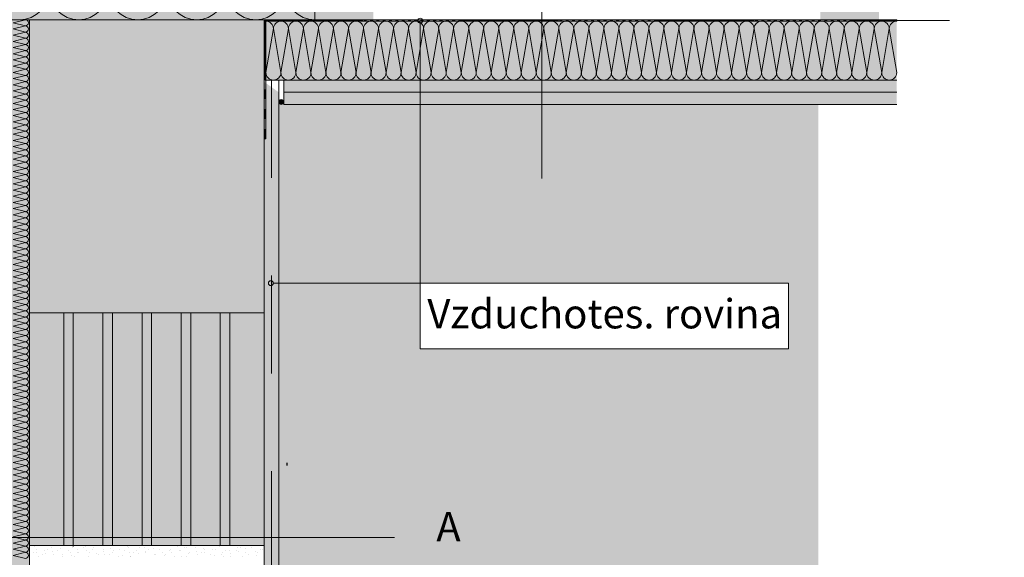
# Model space of a CAD drawing. Extents: x 19.33 to 22.86, y 20.61 to 22.41.
# Drawn here: x 20.34 to 21.35, y 21.14 to 21.69 of the extents above; entities that cross this region are included whole.
import ezdxf

# ---------------------------------------------------------------- set-up
doc = ezdxf.new("R2010")
doc.units = 0
doc.header["$MEASUREMENT"] = 0
doc.set_wipeout_variables(frame=1)
doc.linetypes.add('DASHED 1_1', pattern=[0.04, 0.02, -0.02])
for name, color, linetype, lineweight in [('0_Stift_Nr__1', 1, 'Continuous', 0), ('0_Stift_Nr__7', 7, 'Continuous', 0), ('AIRTIGHTNESS_Stift_Nr__20', 1, 'Continuous', 0), ('FARBEN_Stift_Nr__21', 21, 'Continuous', 0), ('FARBEN_Stift_Nr__32', 32, 'Continuous', 0), ('FARBEN_Stift_Nr__40', 40, 'Continuous', 0), ('FARBEN_Stift_Nr__7', 7, 'Continuous', 0), ('LINIEN_Stift_Nr__1', 1, 'Continuous', 0), ('LINIEN_Stift_Nr__7', 7, 'Continuous', 0), ('STRUKTUR_Stift_Nr__7', 7, 'Continuous', 0), ('STRUKTUR_Stift_Nr__8', 250, 'Continuous', 0)]:
    doc.layers.add(name, color=color, linetype=linetype, lineweight=lineweight)
for name, color, linetype, lineweight, true_color in [('FARBEN_Stift_Nr__241', 7, 'Continuous', 0, 0xfcebd8), ('FARBEN_Stift_Nr__243', 7, 'Continuous', 0, 0xc3c146), ('FARBEN_Stift_Nr__254', 7, 'Continuous', 0, 0xdadada), ('FARBEN_Stift_Nr__9', 7, 'Continuous', 0, 0xaaaaaa), ('STRUKTUR_Stift_Nr__9', 7, 'Continuous', 0, 0xaaaaaa)]:
    doc.layers.add(name, color=color, linetype=linetype, lineweight=lineweight, true_color=true_color)
doc.layers.add('LINIEN', color=7, linetype='Continuous')
doc.styles.add('ERSTELLTER_STIL_1', font='arial.ttf')

# ---------------------------------------------------------------- blocks, each defined once
blk = doc.blocks.new('weiche Dämmung_2')
at = {"layer": '0_Stift_Nr__7', "linetype": 'Continuous'}
for p, q in [((0, 0.0077), (0.0077, 0.0526)), ((0.0154, 0.0077), (0.0077, 0.0526)), ((0.0154, 0.0077), (0.023, 0.0526)), ((0.0307, 0.0077), (0.023, 0.0526)), ((0.0307, 0.0077), (0.0384, 0.0526)), ((0.0461, 0.0077), (0.0384, 0.0526)), ((0.0461, 0.0077), (0.0538, 0.0526)), ((0.0614, 0.0077), (0.0538, 0.0526)), ((0.0614, 0.0077), (0.0691, 0.0526)), ((0.0768, 0.0077), (0.0691, 0.0526)), ((0.0768, 0.0077), (0.0845, 0.0526)), ((0.0922, 0.0077), (0.0845, 0.0526)), ((0.0922, 0.0077), (0.0998, 0.0526)), ((0.1075, 0.0077), (0.0998, 0.0526)), ((0.1075, 0.0077), (0.1152, 0.0526)), ((0.1229, 0.0077), (0.1152, 0.0526)), ((0.1229, 0.0077), (0.1306, 0.0526)), ((0.1383, 0.0077), (0.1306, 0.0526)), ((0.1383, 0.0077), (0.1459, 0.0526)), ((0.1536, 0.0077), (0.1459, 0.0526)), ((0.1536, 0.0077), (0.1613, 0.0526)), ((0.169, 0.0077), (0.1613, 0.0526)), ((0.169, 0.0077), (0.1767, 0.0526)), ((0.1843, 0.0077), (0.1767, 0.0526)), ((0.1843, 0.0077), (0.192, 0.0526)), ((0.1997, 0.0077), (0.192, 0.0526)), ((0.1997, 0.0077), (0.2074, 0.0526)), ((0.2151, 0.0077), (0.2074, 0.0526)), ((0.2151, 0.0077), (0.2227, 0.0526)), ((0.2304, 0.0077), (0.2227, 0.0526)), ((0.2304, 0.0077), (0.2381, 0.0526)), ((0.2458, 0.0077), (0.2381, 0.0526)), ((0.2458, 0.0077), (0.2535, 0.0526)), ((0.2611, 0.0077), (0.2535, 0.0526)), ((0.2611, 0.0077), (0.2688, 0.0526)), ((0.2765, 0.0077), (0.2688, 0.0526)), ((0.2765, 0.0077), (0.2842, 0.0526)), ((0.2919, 0.0077), (0.2842, 0.0526)), ((0.2919, 0.0077), (0.2995, 0.0526)), ((0.3072, 0.0077), (0.2995, 0.0526)), ((0.3072, 0.0077), (0.3149, 0.0526)), ((0.3226, 0.0077), (0.3149, 0.0526)), ((0.3226, 0.0077), (0.3303, 0.0526)), ((0.338, 0.0077), (0.3303, 0.0526)), ((0.338, 0.0077), (0.3456, 0.0526)), ((0.3533, 0.0077), (0.3456, 0.0526)), ((0.3533, 0.0077), (0.361, 0.0526)), ((0.3687, 0.0077), (0.361, 0.0526)), ((0.3687, 0.0077), (0.3764, 0.0526)), ((0.384, 0.0077), (0.3764, 0.0526)), ((0.384, 0.0077), (0.3917, 0.0526)), ((0.3994, 0.0077), (0.3917, 0.0526)), ((0.3994, 0.0077), (0.4071, 0.0526)), ((0.4148, 0.0077), (0.4071, 0.0526)), ((0.4148, 0.0077), (0.4224, 0.0526)), ((0.4301, 0.0077), (0.4224, 0.0526)), ((0.4301, 0.0077), (0.4378, 0.0526)), ((0.4455, 0.0077), (0.4378, 0.0526)), ((0.4455, 0.0077), (0.4532, 0.0526)), ((0.4608, 0.0077), (0.4532, 0.0526)), ((0.4608, 0.0077), (0.4685, 0.0526)), ((0.4762, 0.0077), (0.4685, 0.0526)), ((0.4762, 0.0077), (0.4839, 0.0526)), ((0.4916, 0.0077), (0.4839, 0.0526)), ((0.4916, 0.0077), (0.4992, 0.0526)), ((0.5069, 0.0077), (0.4992, 0.0526)), ((0.5069, 0.0077), (0.5146, 0.0526)), ((0.5223, 0.0077), (0.5146, 0.0526)), ((0.5223, 0.0077), (0.53, 0.0526)), ((0.5377, 0.0077), (0.53, 0.0526)), ((0.5377, 0.0077), (0.5453, 0.0526)), ((0.553, 0.0077), (0.5453, 0.0526)), ((0.553, 0.0077), (0.5607, 0.0526)), ((0.5684, 0.0077), (0.5607, 0.0526)), ((0.5684, 0.0077), (0.5761, 0.0526)), ((0.5837, 0.0077), (0.5761, 0.0526)), ((0.5837, 0.0077), (0.5914, 0.0526)), ((0.5991, 0.0077), (0.5914, 0.0526)), ((0.5991, 0.0077), (0.6068, 0.0526)), ((0.6145, 0.0077), (0.6068, 0.0526)), ((0.6145, 0.0077), (0.6221, 0.0526)), ((0.6298, 0.0077), (0.6221, 0.0526)), ((0.6298, 0.0077), (0.6375, 0.0526)), ((0.6452, 0.0077), (0.6375, 0.0526))]:
    blk.add_line(p, q, dxfattribs=at)
for centre, start, end in [((0, 0.0526), 0, 90), ((0.0154, 0.0526), 90, 180), ((0.0154, 0.0526), 0, 90), ((0.0307, 0.0526), 90, 180), ((0.0307, 0.0526), 0, 90), ((0.0461, 0.0526), 90, 180), ((0.0461, 0.0526), 0, 90), ((0.0614, 0.0526), 90, 180), ((0.0614, 0.0526), 0, 90), ((0.0768, 0.0526), 90, 180), ((0.0768, 0.0526), 0, 90), ((0.0922, 0.0526), 90, 180), ((0.0922, 0.0526), 0, 90), ((0.1075, 0.0526), 90, 180), ((0.1075, 0.0526), 0, 90), ((0.1229, 0.0526), 90, 180), ((0.1229, 0.0526), 0, 90), ((0.1383, 0.0526), 90, 180), ((0.1383, 0.0526), 0, 90), ((0.1536, 0.0526), 90, 180), ((0.1536, 0.0526), 0, 90), ((0.169, 0.0526), 90, 180), ((0.169, 0.0526), 0, 90), ((0.1843, 0.0526), 90, 180), ((0.1843, 0.0526), 0, 90), ((0.1997, 0.0526), 90, 180), ((0.1997, 0.0526), 0, 90), ((0.2151, 0.0526), 90, 180), ((0.2151, 0.0526), 0, 90), ((0.2304, 0.0526), 90, 180), ((0.2304, 0.0526), 0, 90), ((0.2458, 0.0526), 90, 180), ((0.2458, 0.0526), 0, 90), ((0.2611, 0.0526), 90, 180), ((0.2611, 0.0526), 0, 90), ((0.2765, 0.0526), 90, 180), ((0.2765, 0.0526), 0, 90), ((0.2919, 0.0526), 90, 180), ((0.2919, 0.0526), 0, 90), ((0.3072, 0.0526), 90, 180), ((0.3072, 0.0526), 0, 90), ((0.3226, 0.0526), 90, 180), ((0.3226, 0.0526), 0, 90), ((0.338, 0.0526), 90, 180), ((0.338, 0.0526), 0, 90), ((0.3533, 0.0526), 90, 180), ((0.3533, 0.0526), 0, 90), ((0.3687, 0.0526), 90, 180), ((0.3687, 0.0526), 0, 90), ((0.384, 0.0526), 90, 180), ((0.384, 0.0526), 0, 90), ((0.3994, 0.0526), 90, 180), ((0.3994, 0.0526), 0, 90), ((0.4148, 0.0526), 90, 180), ((0.4148, 0.0526), 0, 90), ((0.4301, 0.0526), 90, 180), ((0.4301, 0.0526), 0, 90), ((0.4455, 0.0526), 90, 180), ((0.4455, 0.0526), 0, 90), ((0.4608, 0.0526), 90, 180), ((0.4608, 0.0526), 0, 90), ((0.4762, 0.0526), 90, 180), ((0.4762, 0.0526), 0, 90), ((0.4916, 0.0526), 90, 180), ((0.4916, 0.0526), 0, 90), ((0.5069, 0.0526), 90, 180), ((0.5069, 0.0526), 0, 90), ((0.5223, 0.0526), 90, 180), ((0.5223, 0.0526), 0, 90), ((0.5377, 0.0526), 90, 180), ((0.5377, 0.0526), 0, 90), ((0.553, 0.0526), 90, 180), ((0.553, 0.0526), 0, 90), ((0.5684, 0.0526), 90, 180), ((0.5684, 0.0526), 0, 90), ((0.5837, 0.0526), 90, 180), ((0.5837, 0.0526), 0, 90), ((0.5991, 0.0526), 90, 180), ((0.5991, 0.0526), 0, 90), ((0.6145, 0.0526), 90, 180), ((0.6145, 0.0526), 0, 90), ((0.6298, 0.0526), 90, 180), ((0.6298, 0.0526), 0, 90), ((0.6452, 0.0526), 90, 180), ((0.0077, 0.0077), 180, 270), ((0.0077, 0.0077), 270, 0), ((0.023, 0.0077), 180, 270), ((0.023, 0.0077), 270, 0), ((0.0384, 0.0077), 180, 270), ((0.0384, 0.0077), 270, 0), ((0.0538, 0.0077), 180, 270), ((0.0538, 0.0077), 270, 0), ((0.0691, 0.0077), 180, 270), ((0.0691, 0.0077), 270, 0), ((0.0845, 0.0077), 180, 270), ((0.0845, 0.0077), 270, 0), ((0.0998, 0.0077), 180, 270), ((0.0998, 0.0077), 270, 0), ((0.1152, 0.0077), 180, 270), ((0.1152, 0.0077), 270, 0), ((0.1306, 0.0077), 180, 270), ((0.1306, 0.0077), 270, 0), ((0.1459, 0.0077), 180, 270), ((0.1459, 0.0077), 270, 0), ((0.1613, 0.0077), 180, 270), ((0.1613, 0.0077), 270, 0), ((0.1767, 0.0077), 180, 270), ((0.1767, 0.0077), 270, 0), ((0.192, 0.0077), 180, 270), ((0.192, 0.0077), 270, 0), ((0.2074, 0.0077), 180, 270), ((0.2074, 0.0077), 270, 0), ((0.2227, 0.0077), 180, 270), ((0.2227, 0.0077), 270, 0), ((0.2381, 0.0077), 180, 270), ((0.2381, 0.0077), 270, 0), ((0.2535, 0.0077), 180, 270), ((0.2535, 0.0077), 270, 0), ((0.2688, 0.0077), 180, 270), ((0.2688, 0.0077), 270, 0), ((0.2842, 0.0077), 180, 270), ((0.2842, 0.0077), 270, 0), ((0.2995, 0.0077), 180, 270), ((0.2995, 0.0077), 270, 0), ((0.3149, 0.0077), 180, 270), ((0.3149, 0.0077), 270, 0), ((0.3303, 0.0077), 180, 270), ((0.3303, 0.0077), 270, 0), ((0.3456, 0.0077), 180, 270), ((0.3456, 0.0077), 270, 0), ((0.361, 0.0077), 180, 270), ((0.361, 0.0077), 270, 0), ((0.3764, 0.0077), 180, 270), ((0.3764, 0.0077), 270, 0), ((0.3917, 0.0077), 180, 270), ((0.3917, 0.0077), 270, 0), ((0.4071, 0.0077), 180, 270), ((0.4071, 0.0077), 270, 0), ((0.4224, 0.0077), 180, 270), ((0.4224, 0.0077), 270, 0), ((0.4378, 0.0077), 180, 270), ((0.4378, 0.0077), 270, 0), ((0.4532, 0.0077), 180, 270), ((0.4532, 0.0077), 270, 0), ((0.4685, 0.0077), 180, 270), ((0.4685, 0.0077), 270, 0), ((0.4839, 0.0077), 180, 270), ((0.4839, 0.0077), 270, 0), ((0.4992, 0.0077), 180, 270), ((0.4992, 0.0077), 270, 0), ((0.5146, 0.0077), 180, 270), ((0.5146, 0.0077), 270, 0), ((0.53, 0.0077), 180, 270), ((0.53, 0.0077), 270, 0), ((0.5453, 0.0077), 180, 270), ((0.5453, 0.0077), 270, 0), ((0.5607, 0.0077), 180, 270), ((0.5607, 0.0077), 270, 0), ((0.5761, 0.0077), 180, 270), ((0.5761, 0.0077), 270, 0), ((0.5914, 0.0077), 180, 270), ((0.5914, 0.0077), 270, 0), ((0.6068, 0.0077), 180, 270), ((0.6068, 0.0077), 270, 0), ((0.6221, 0.0077), 180, 270), ((0.6221, 0.0077), 270, 0), ((0.6375, 0.0077), 180, 270), ((0.6375, 0.0077), 270, 0)]:
    blk.add_arc(centre, 0.00768, start, end, dxfattribs=at)
blk = doc.blocks.new('Abdichtung parametrisch')
at = {"linetype": 'Continuous', "lineweight": 0, "true_color": 0x000000}
for points in [[(0, 0), (0.0032, 0), (0.0032, 0.0015), (0, 0.0015)], [(0.0065, 0), (0.0097, 0), (0.0097, 0.0015), (0.0065, 0.0015)], [(0.0129, 0), (0.0161, 0), (0.0161, 0.0015), (0.0129, 0.0015)], [(0.0194, 0), (0.0226, 0), (0.0226, 0.0015), (0.0194, 0.0015)], [(0.0258, 0), (0.029, 0), (0.029, 0.0015), (0.0258, 0.0015)], [(0.0323, 0), (0.0355, 0), (0.0355, 0.0015), (0.0323, 0.0015)], [(0.0387, 0), (0.0419, 0), (0.0419, 0.0015), (0.0387, 0.0015)], [(0.0452, 0), (0.0484, 0), (0.0484, 0.0015), (0.0452, 0.0015)], [(0.0516, 0), (0.0548, 0), (0.0548, 0.0015), (0.0516, 0.0015)], [(0.0581, 0), (0.0613, 0), (0.0613, 0.0015), (0.0581, 0.0015)], [(0.0645, 0), (0.0677, 0), (0.0677, 0.0015), (0.0645, 0.0015)], [(0.071, 0), (0.0742, 0), (0.0742, 0.0015), (0.071, 0.0015)], [(0.0774, 0), (0.0806, 0), (0.0806, 0.0015), (0.0774, 0.0015)], [(0.0839, 0), (0.0871, 0), (0.0871, 0.0015), (0.0839, 0.0015)], [(0.0903, 0), (0.0936, 0), (0.0936, 0.0015), (0.0903, 0.0015)], [(0.0968, 0), (0.1, 0), (0.1, 0.0015), (0.0968, 0.0015)], [(0.1032, 0), (0.1065, 0), (0.1065, 0.0015), (0.1032, 0.0015)], [(0.1097, 0), (0.1129, 0), (0.1129, 0.0015), (0.1097, 0.0015)], [(0.1161, 0), (0.1194, 0), (0.1194, 0.0015), (0.1161, 0.0015)], [(0.1226, 0), (0.1258, 0), (0.1258, 0.0015), (0.1226, 0.0015)], [(0.129, 0), (0.1323, 0), (0.1323, 0.0015), (0.129, 0.0015)], [(0.1355, 0), (0.1387, 0), (0.1387, 0.0015), (0.1355, 0.0015)], [(0.1419, 0), (0.1452, 0), (0.1452, 0.0015), (0.1419, 0.0015)], [(0.1484, 0), (0.1516, 0), (0.1516, 0.0015), (0.1484, 0.0015)], [(0.1548, 0), (0.1581, 0), (0.1581, 0.0015), (0.1548, 0.0015)], [(0.1613, 0), (0.1645, 0), (0.1645, 0.0015), (0.1613, 0.0015)], [(0.1677, 0), (0.171, 0), (0.171, 0.0015), (0.1677, 0.0015)], [(0.1742, 0), (0.1774, 0), (0.1774, 0.0015), (0.1742, 0.0015)], [(0.1807, 0), (0.1839, 0), (0.1839, 0.0015), (0.1807, 0.0015)], [(0.1871, 0), (0.1903, 0), (0.1903, 0.0015), (0.1871, 0.0015)], [(0.1936, 0), (0.1968, 0), (0.1968, 0.0015), (0.1936, 0.0015)], [(0.2, 0), (0.2032, 0), (0.2032, 0.0015), (0.2, 0.0015)], [(0.2065, 0), (0.2097, 0), (0.2097, 0.0015), (0.2065, 0.0015)], [(0.2129, 0), (0.2161, 0), (0.2161, 0.0015), (0.2129, 0.0015)], [(0.2194, 0), (0.2226, 0), (0.2226, 0.0015), (0.2194, 0.0015)], [(0.2258, 0), (0.229, 0), (0.229, 0.0015), (0.2258, 0.0015)], [(0.2323, 0), (0.2355, 0), (0.2355, 0.0015), (0.2323, 0.0015)], [(0.2387, 0), (0.2419, 0), (0.2419, 0.0015), (0.2387, 0.0015)], [(0.2452, 0), (0.2484, 0), (0.2484, 0.0015), (0.2452, 0.0015)], [(0.2516, 0), (0.2548, 0), (0.2548, 0.0015), (0.2516, 0.0015)], [(0.2581, 0), (0.2613, 0), (0.2613, 0.0015), (0.2581, 0.0015)], [(0.2645, 0), (0.2678, 0), (0.2678, 0.0015), (0.2645, 0.0015)], [(0.271, 0), (0.2742, 0), (0.2742, 0.0015), (0.271, 0.0015)], [(0.2774, 0), (0.2807, 0), (0.2807, 0.0015), (0.2774, 0.0015)], [(0.2839, 0), (0.2871, 0), (0.2871, 0.0015), (0.2839, 0.0015)], [(0.2903, 0), (0.2936, 0), (0.2936, 0.0015), (0.2903, 0.0015)], [(0.2968, 0), (0.3, 0), (0.3, 0.0015), (0.2968, 0.0015)], [(0.3032, 0), (0.3065, 0), (0.3065, 0.0015), (0.3032, 0.0015)], [(0.3097, 0), (0.3129, 0), (0.3129, 0.0015), (0.3097, 0.0015)], [(0.3161, 0), (0.3194, 0), (0.3194, 0.0015), (0.3161, 0.0015)], [(0.3226, 0), (0.3258, 0), (0.3258, 0.0015), (0.3226, 0.0015)], [(0.329, 0), (0.3323, 0), (0.3323, 0.0015), (0.329, 0.0015)], [(0.3355, 0), (0.3387, 0), (0.3387, 0.0015), (0.3355, 0.0015)], [(0.3419, 0), (0.3452, 0), (0.3452, 0.0015), (0.3419, 0.0015)], [(0.3484, 0), (0.3516, 0), (0.3516, 0.0015), (0.3484, 0.0015)], [(0.3549, 0), (0.3581, 0), (0.3581, 0.0015), (0.3549, 0.0015)], [(0.3613, 0), (0.3645, 0), (0.3645, 0.0015), (0.3613, 0.0015)], [(0.3678, 0), (0.371, 0), (0.371, 0.0015), (0.3678, 0.0015)], [(0.3742, 0), (0.3774, 0), (0.3774, 0.0015), (0.3742, 0.0015)], [(0.3807, 0), (0.3839, 0), (0.3839, 0.0015), (0.3807, 0.0015)], [(0.3871, 0), (0.3903, 0), (0.3903, 0.0015), (0.3871, 0.0015)], [(0.3936, 0), (0.3968, 0), (0.3968, 0.0015), (0.3936, 0.0015)], [(0.4, 0), (0.4032, 0), (0.4032, 0.0015), (0.4, 0.0015)], [(0.4065, 0), (0.4097, 0), (0.4097, 0.0015), (0.4065, 0.0015)], [(0.4129, 0), (0.4161, 0), (0.4161, 0.0015), (0.4129, 0.0015)], [(0.4194, 0), (0.4226, 0), (0.4226, 0.0015), (0.4194, 0.0015)], [(0.4258, 0), (0.4291, 0), (0.4291, 0.0015), (0.4258, 0.0015)], [(0.4323, 0), (0.4355, 0), (0.4355, 0.0015), (0.4323, 0.0015)], [(0.4387, 0), (0.442, 0), (0.442, 0.0015), (0.4387, 0.0015)], [(0.4452, 0), (0.4484, 0), (0.4484, 0.0015), (0.4452, 0.0015)], [(0.4516, 0), (0.4549, 0), (0.4549, 0.0015), (0.4516, 0.0015)], [(0.4581, 0), (0.4613, 0), (0.4613, 0.0015), (0.4581, 0.0015)], [(0.4645, 0), (0.4678, 0), (0.4678, 0.0015), (0.4645, 0.0015)], [(0.471, 0), (0.4742, 0), (0.4742, 0.0015), (0.471, 0.0015)], [(0.4774, 0), (0.4807, 0), (0.4807, 0.0015), (0.4774, 0.0015)], [(0.4839, 0), (0.4871, 0), (0.4871, 0.0015), (0.4839, 0.0015)], [(0.4903, 0), (0.4936, 0), (0.4936, 0.0015), (0.4903, 0.0015)], [(0.4968, 0), (0.5, 0), (0.5, 0.0015), (0.4968, 0.0015)], [(0.5032, 0), (0.5065, 0), (0.5065, 0.0015), (0.5032, 0.0015)], [(0.5097, 0), (0.5129, 0), (0.5129, 0.0015), (0.5097, 0.0015)], [(0.5162, 0), (0.5194, 0), (0.5194, 0.0015), (0.5162, 0.0015)], [(0.5226, 0), (0.5258, 0), (0.5258, 0.0015), (0.5226, 0.0015)], [(0.5291, 0), (0.5323, 0), (0.5323, 0.0015), (0.5291, 0.0015)], [(0.5355, 0), (0.5387, 0), (0.5387, 0.0015), (0.5355, 0.0015)], [(0.542, 0), (0.5452, 0), (0.5452, 0.0015), (0.542, 0.0015)], [(0.5484, 0), (0.5516, 0), (0.5516, 0.0015), (0.5484, 0.0015)], [(0.5549, 0), (0.5581, 0), (0.5581, 0.0015), (0.5549, 0.0015)], [(0.5613, 0), (0.5645, 0), (0.5645, 0.0015), (0.5613, 0.0015)], [(0.5678, 0), (0.571, 0), (0.571, 0.0015), (0.5678, 0.0015)], [(0.5742, 0), (0.5774, 0), (0.5774, 0.0015), (0.5742, 0.0015)], [(0.5807, 0), (0.5839, 0), (0.5839, 0.0015), (0.5807, 0.0015)], [(0.5871, 0), (0.5903, 0), (0.5903, 0.0015), (0.5871, 0.0015)], [(0.5936, 0), (0.5968, 0), (0.5968, 0.0015), (0.5936, 0.0015)], [(0.6, 0), (0.6033, 0), (0.6033, 0.0015), (0.6, 0.0015)], [(0.6065, 0), (0.6097, 0), (0.6097, 0.0015), (0.6065, 0.0015)], [(0.6129, 0), (0.6162, 0), (0.6162, 0.0015), (0.6129, 0.0015)], [(0.6194, 0), (0.6226, 0), (0.6226, 0.0015), (0.6194, 0.0015)], [(0.6258, 0), (0.6291, 0), (0.6291, 0.0015), (0.6258, 0.0015)], [(0.6323, 0), (0.6355, 0), (0.6355, 0.0015), (0.6323, 0.0015)], [(0.6387, 0), (0.642, 0), (0.642, 0.0015), (0.6387, 0.0015)]]:
    blk.add_hatch(color=18, dxfattribs=at).paths.add_polyline_path(points, flags=0)
at = {"layer": '0_Stift_Nr__7', "linetype": 'Continuous'}
for p, q in [((0.6452, 0.0015), (0, 0.0015)), ((0, 0.0015), (0, 0)), ((0, 0), (0.6452, 0)), ((0.6452, 0), (0.6452, 0.0015))]:
    blk.add_line(p, q, dxfattribs=at)
blk = doc.blocks.new('Abdichtung parametrisch_2')
at = {"linetype": 'Continuous', "lineweight": 0, "true_color": 0x000000}
for points in [[(0, 0), (0.0101, 0), (0.0101, 0.0018), (0, 0.0018)], [(0.0203, 0), (0.0304, 0), (0.0304, 0.0018), (0.0203, 0.0018)], [(0.0406, 0), (0.0507, 0), (0.0507, 0.0018), (0.0406, 0.0018)], [(0.0609, 0), (0.071, 0), (0.071, 0.0018), (0.0609, 0.0018)], [(0.0812, 0), (0.0913, 0), (0.0913, 0.0018), (0.0812, 0.0018)], [(0.1015, 0), (0.1116, 0), (0.1116, 0.0018), (0.1015, 0.0018)]]:
    blk.add_hatch(color=18, dxfattribs=at).paths.add_polyline_path(points, flags=0)
at = {"layer": '0_Stift_Nr__7', "linetype": 'Continuous'}
for p, q in [((0.1218, 0.0018), (0, 0.0018)), ((0, 0.0018), (0, 0)), ((0, 0), (0.1218, 0)), ((0.1218, 0), (0.1218, 0.0018))]:
    blk.add_line(p, q, dxfattribs=at)
blk = doc.blocks.new('weiche Dämmung_4')
at = {"layer": '0_Stift_Nr__7', "linetype": 'Continuous'}
for p, q in [((0, 0.0302), (0.0302, 0.1499)), ((0.0604, 0.0302), (0.0302, 0.1499)), ((0.0604, 0.0302), (0.0905, 0.1499)), ((0.1207, 0.0302), (0.0905, 0.1499)), ((0.1207, 0.0302), (0.1509, 0.1499)), ((0.1811, 0.0302), (0.1509, 0.1499)), ((0.1811, 0.0302), (0.2113, 0.1499)), ((0.2414, 0.0302), (0.2113, 0.1499)), ((0.2414, 0.0302), (0.2716, 0.1499)), ((0.3018, 0.0302), (0.2716, 0.1499))]:
    blk.add_line(p, q, dxfattribs=at)
for centre, start, end in [((0, 0.1499), 0, 90), ((0.0604, 0.1499), 90, 180), ((0.0604, 0.1499), 0, 90), ((0.1207, 0.1499), 90, 180), ((0.1207, 0.1499), 0, 90), ((0.1811, 0.1499), 90, 180), ((0.1811, 0.1499), 0, 90), ((0.2414, 0.1499), 90, 180), ((0.2414, 0.1499), 0, 90), ((0.3018, 0.1499), 90, 180), ((0.0302, 0.0302), 180, 270), ((0.0302, 0.0302), 270, 0), ((0.0905, 0.0302), 180, 270), ((0.0905, 0.0302), 270, 0), ((0.1509, 0.0302), 180, 270), ((0.1509, 0.0302), 270, 0), ((0.2113, 0.0302), 180, 270), ((0.2113, 0.0302), 270, 0), ((0.2716, 0.0302), 180, 270), ((0.2716, 0.0302), 270, 0)]:
    blk.add_arc(centre, 0.0302, start, end, dxfattribs=at)
blk = doc.blocks.new('weiche Dämmung_5')
at = {"layer": '0_Stift_Nr__7', "linetype": 'Continuous'}
for p, q in [((0.4245, 0.0032), (0.4277, 0.0158)), ((0.4309, 0.0032), (0.4277, 0.0158)), ((0.4309, 0.0032), (0.434, 0.0158)), ((0.4372, 0.0032), (0.434, 0.0158)), ((0.4372, 0.0032), (0.4404, 0.0158)), ((0.4435, 0.0032), (0.4404, 0.0158)), ((0.4435, 0.0032), (0.4467, 0.0158)), ((0.4499, 0.0032), (0.4467, 0.0158)), ((0.4499, 0.0032), (0.453, 0.0158)), ((0.4562, 0.0032), (0.453, 0.0158)), ((0.4562, 0.0032), (0.4594, 0.0158)), ((0.4625, 0.0032), (0.4594, 0.0158)), ((0.4625, 0.0032), (0.4657, 0.0158)), ((0.4689, 0.0032), (0.4657, 0.0158)), ((0.4689, 0.0032), (0.472, 0.0158)), ((0.4752, 0.0032), (0.472, 0.0158)), ((0.4752, 0.0032), (0.4784, 0.0158)), ((0.4815, 0.0032), (0.4784, 0.0158)), ((0.4815, 0.0032), (0.4847, 0.0158)), ((0.4879, 0.0032), (0.4847, 0.0158)), ((0.4879, 0.0032), (0.4911, 0.0158)), ((0.4942, 0.0032), (0.4911, 0.0158)), ((0.4942, 0.0032), (0.4974, 0.0158)), ((0.5006, 0.0032), (0.4974, 0.0158)), ((0.5006, 0.0032), (0.5037, 0.0158)), ((0.5069, 0.0032), (0.5037, 0.0158)), ((0.5069, 0.0032), (0.5101, 0.0158)), ((0.5132, 0.0032), (0.5101, 0.0158)), ((0.5132, 0.0032), (0.5164, 0.0158)), ((0.5196, 0.0032), (0.5164, 0.0158)), ((0.5196, 0.0032), (0.5227, 0.0158)), ((0.5259, 0.0032), (0.5227, 0.0158)), ((0.5259, 0.0032), (0.5291, 0.0158)), ((0.5322, 0.0032), (0.5291, 0.0158)), ((0.5322, 0.0032), (0.5354, 0.0158)), ((0.5386, 0.0032), (0.5354, 0.0158)), ((0.5386, 0.0032), (0.5417, 0.0158)), ((0.5449, 0.0032), (0.5417, 0.0158)), ((0.5449, 0.0032), (0.5481, 0.0158)), ((0.5512, 0.0032), (0.5481, 0.0158)), ((0.5512, 0.0032), (0.5544, 0.0158)), ((0.5576, 0.0032), (0.5544, 0.0158)), ((0.5576, 0.0032), (0.5608, 0.0158)), ((0.5639, 0.0032), (0.5608, 0.0158)), ((0.5639, 0.0032), (0.5671, 0.0158)), ((0.5703, 0.0032), (0.5671, 0.0158)), ((0.5703, 0.0032), (0.5734, 0.0158)), ((0.5766, 0.0032), (0.5734, 0.0158)), ((0.5766, 0.0032), (0.5798, 0.0158)), ((0.5829, 0.0032), (0.5798, 0.0158)), ((0.5829, 0.0032), (0.5861, 0.0158)), ((0.5893, 0.0032), (0.5861, 0.0158)), ((0.5893, 0.0032), (0.5924, 0.0158)), ((0.5956, 0.0032), (0.5924, 0.0158)), ((0.5956, 0.0032), (0.5988, 0.0158)), ((0.6019, 0.0032), (0.5988, 0.0158)), ((0.6019, 0.0032), (0.6051, 0.0158)), ((0.6083, 0.0032), (0.6051, 0.0158)), ((0.6083, 0.0032), (0.6114, 0.0158)), ((0.6146, 0.0032), (0.6114, 0.0158)), ((0.6146, 0.0032), (0.6178, 0.0158)), ((0.6209, 0.0032), (0.6178, 0.0158)), ((0.6209, 0.0032), (0.6241, 0.0158)), ((0.6273, 0.0032), (0.6241, 0.0158)), ((0.6273, 0.0032), (0.6305, 0.0158)), ((0.6336, 0.0032), (0.6305, 0.0158)), ((0.6336, 0.0032), (0.6368, 0.0158)), ((0.64, 0.0032), (0.6368, 0.0158)), ((0.64, 0.0032), (0.6431, 0.0158)), ((0.6463, 0.0032), (0.6431, 0.0158)), ((0.6463, 0.0032), (0.6495, 0.0158)), ((0.6526, 0.0032), (0.6495, 0.0158)), ((0.6526, 0.0032), (0.6558, 0.0158)), ((0.659, 0.0032), (0.6558, 0.0158)), ((0.659, 0.0032), (0.6621, 0.0158)), ((0.6653, 0.0032), (0.6621, 0.0158)), ((0.6653, 0.0032), (0.6685, 0.0158)), ((0.6716, 0.0032), (0.6685, 0.0158)), ((0.6716, 0.0032), (0.6748, 0.0158)), ((0.678, 0.0032), (0.6748, 0.0158)), ((0.678, 0.0032), (0.6811, 0.0158)), ((0.6843, 0.0032), (0.6811, 0.0158)), ((0.6843, 0.0032), (0.6875, 0.0158)), ((0.6906, 0.0032), (0.6875, 0.0158)), ((0.6906, 0.0032), (0.6938, 0.0158)), ((0.697, 0.0032), (0.6938, 0.0158)), ((0.697, 0.0032), (0.7001, 0.0158)), ((0.7033, 0.0032), (0.7001, 0.0158)), ((0.7033, 0.0032), (0.7065, 0.0158)), ((0.7097, 0.0032), (0.7065, 0.0158)), ((0.7097, 0.0032), (0.7128, 0.0158)), ((0.716, 0.0032), (0.7128, 0.0158)), ((0.716, 0.0032), (0.7192, 0.0158)), ((0.7223, 0.0032), (0.7192, 0.0158)), ((0.7223, 0.0032), (0.7255, 0.0158)), ((0.7287, 0.0032), (0.7255, 0.0158)), ((0.7287, 0.0032), (0.7318, 0.0158)), ((0.735, 0.0032), (0.7318, 0.0158)), ((0.735, 0.0032), (0.7382, 0.0158)), ((0.7413, 0.0032), (0.7382, 0.0158)), ((0.7413, 0.0032), (0.7445, 0.0158)), ((0.7477, 0.0032), (0.7445, 0.0158)), ((0.7477, 0.0032), (0.7508, 0.0158)), ((0.754, 0.0032), (0.7508, 0.0158)), ((0.754, 0.0032), (0.7572, 0.0158)), ((0.7603, 0.0032), (0.7572, 0.0158)), ((0.7603, 0.0032), (0.7635, 0.0158)), ((0.7667, 0.0032), (0.7635, 0.0158)), ((0.7667, 0.0032), (0.7698, 0.0158)), ((0.773, 0.0032), (0.7698, 0.0158)), ((0.773, 0.0032), (0.7762, 0.0158)), ((0.7794, 0.0032), (0.7762, 0.0158)), ((0.7794, 0.0032), (0.7825, 0.0158)), ((0.7857, 0.0032), (0.7825, 0.0158)), ((0.7857, 0.0032), (0.7889, 0.0158)), ((0.792, 0.0032), (0.7889, 0.0158)), ((0.792, 0.0032), (0.7952, 0.0158)), ((0.7984, 0.0032), (0.7952, 0.0158)), ((0.7984, 0.0032), (0.8015, 0.0158)), ((0.8047, 0.0032), (0.8015, 0.0158)), ((0.8047, 0.0032), (0.8079, 0.0158)), ((0.811, 0.0032), (0.8079, 0.0158)), ((0.811, 0.0032), (0.8142, 0.0158)), ((0.8174, 0.0032), (0.8142, 0.0158)), ((0.8174, 0.0032), (0.8205, 0.0158)), ((0.8237, 0.0032), (0.8205, 0.0158)), ((0.8237, 0.0032), (0.8269, 0.0158)), ((0.83, 0.0032), (0.8269, 0.0158)), ((0.83, 0.0032), (0.8332, 0.0158)), ((0.8364, 0.0032), (0.8332, 0.0158)), ((0.8364, 0.0032), (0.8395, 0.0158)), ((0.8427, 0.0032), (0.8395, 0.0158)), ((0.8427, 0.0032), (0.8459, 0.0158)), ((0.849, 0.0032), (0.8459, 0.0158)), ((0.849, 0.0032), (0.8522, 0.0158)), ((0.8554, 0.0032), (0.8522, 0.0158)), ((0.8554, 0.0032), (0.8586, 0.0158)), ((0.8617, 0.0032), (0.8586, 0.0158)), ((0.8617, 0.0032), (0.8649, 0.0158)), ((0.8681, 0.0032), (0.8649, 0.0158)), ((0.8681, 0.0032), (0.8712, 0.0158)), ((0.8744, 0.0032), (0.8712, 0.0158)), ((0.8744, 0.0032), (0.8776, 0.0158)), ((0.8807, 0.0032), (0.8776, 0.0158)), ((0.8807, 0.0032), (0.8839, 0.0158)), ((0.8871, 0.0032), (0.8839, 0.0158)), ((0.8871, 0.0032), (0.8902, 0.0158)), ((0.8934, 0.0032), (0.8902, 0.0158)), ((0.8934, 0.0032), (0.8966, 0.0158)), ((0.8997, 0.0032), (0.8966, 0.0158)), ((0.8997, 0.0032), (0.9029, 0.0158)), ((0.9061, 0.0032), (0.9029, 0.0158)), ((0.9061, 0.0032), (0.9092, 0.0158)), ((0.9124, 0.0032), (0.9092, 0.0158)), ((0.9124, 0.0032), (0.9156, 0.0158)), ((0.9187, 0.0032), (0.9156, 0.0158)), ((0.9187, 0.0032), (0.9219, 0.0158)), ((0.9251, 0.0032), (0.9219, 0.0158)), ((0.9251, 0.0032), (0.9283, 0.0158)), ((0.9314, 0.0032), (0.9283, 0.0158)), ((0.9314, 0.0032), (0.9346, 0.0158)), ((0.9378, 0.0032), (0.9346, 0.0158)), ((0.9378, 0.0032), (0.9409, 0.0158)), ((0.9441, 0.0032), (0.9409, 0.0158)), ((0.9441, 0.0032), (0.9473, 0.0158)), ((0.9504, 0.0032), (0.9473, 0.0158)), ((0.9504, 0.0032), (0.9536, 0.0158)), ((0.9568, 0.0032), (0.9536, 0.0158)), ((0.9568, 0.0032), (0.9599, 0.0158)), ((0.9631, 0.0032), (0.9599, 0.0158)), ((0.9631, 0.0032), (0.9663, 0.0158)), ((0.9694, 0.0032), (0.9663, 0.0158)), ((0.9694, 0.0032), (0.9726, 0.0158)), ((0.9758, 0.0032), (0.9726, 0.0158))]:
    blk.add_line(p, q, dxfattribs=at)
for centre, start, end in [((0.4277, 0.0032), 180, 270), ((0.4277, 0.0032), 270, 0), ((0.434, 0.0032), 180, 270), ((0.434, 0.0032), 270, 0), ((0.4404, 0.0032), 180, 270), ((0.4404, 0.0032), 270, 0), ((0.4467, 0.0032), 180, 270), ((0.4467, 0.0032), 270, 0), ((0.453, 0.0032), 180, 270), ((0.453, 0.0032), 270, 0), ((0.4594, 0.0032), 180, 270), ((0.4594, 0.0032), 270, 0), ((0.4657, 0.0032), 180, 270), ((0.4657, 0.0032), 270, 0), ((0.472, 0.0032), 180, 270), ((0.472, 0.0032), 270, 0), ((0.4784, 0.0032), 180, 270), ((0.4784, 0.0032), 270, 0), ((0.4847, 0.0032), 180, 270), ((0.4847, 0.0032), 270, 0), ((0.4911, 0.0032), 180, 270), ((0.4911, 0.0032), 270, 0), ((0.4974, 0.0032), 180, 270), ((0.4974, 0.0032), 270, 0), ((0.5037, 0.0032), 180, 270), ((0.5037, 0.0032), 270, 0), ((0.5101, 0.0032), 180, 270), ((0.5101, 0.0032), 270, 0), ((0.5164, 0.0032), 180, 270), ((0.5164, 0.0032), 270, 0), ((0.5227, 0.0032), 180, 270), ((0.5227, 0.0032), 270, 0), ((0.5291, 0.0032), 180, 270), ((0.5291, 0.0032), 270, 0), ((0.5354, 0.0032), 180, 270), ((0.5354, 0.0032), 270, 0), ((0.5417, 0.0032), 180, 270), ((0.5417, 0.0032), 270, 0), ((0.5481, 0.0032), 180, 270), ((0.5481, 0.0032), 270, 0), ((0.5544, 0.0032), 180, 270), ((0.5544, 0.0032), 270, 0), ((0.5608, 0.0032), 180, 270), ((0.5608, 0.0032), 270, 0), ((0.5671, 0.0032), 180, 270), ((0.5671, 0.0032), 270, 0), ((0.5734, 0.0032), 180, 270), ((0.5734, 0.0032), 270, 0), ((0.5798, 0.0032), 180, 270), ((0.5798, 0.0032), 270, 0), ((0.5861, 0.0032), 180, 270), ((0.5861, 0.0032), 270, 0), ((0.5924, 0.0032), 180, 270), ((0.5924, 0.0032), 270, 0), ((0.5988, 0.0032), 180, 270), ((0.5988, 0.0032), 270, 0), ((0.6051, 0.0032), 180, 270), ((0.6051, 0.0032), 270, 0), ((0.6114, 0.0032), 180, 270), ((0.6114, 0.0032), 270, 0), ((0.6178, 0.0032), 180, 270), ((0.6178, 0.0032), 270, 0), ((0.6241, 0.0032), 180, 270), ((0.6241, 0.0032), 270, 0), ((0.6305, 0.0032), 180, 270), ((0.6305, 0.0032), 270, 0), ((0.6368, 0.0032), 180, 270), ((0.6368, 0.0032), 270, 0), ((0.6431, 0.0032), 180, 270), ((0.6431, 0.0032), 270, 0), ((0.6495, 0.0032), 180, 270), ((0.6495, 0.0032), 270, 0), ((0.6558, 0.0032), 180, 270), ((0.6558, 0.0032), 270, 0), ((0.6621, 0.0032), 180, 270), ((0.6621, 0.0032), 270, 0), ((0.6685, 0.0032), 180, 270), ((0.6685, 0.0032), 270, 0), ((0.6748, 0.0032), 180, 270), ((0.6748, 0.0032), 270, 0), ((0.6811, 0.0032), 180, 270), ((0.6811, 0.0032), 270, 0), ((0.6875, 0.0032), 180, 270), ((0.6875, 0.0032), 270, 0), ((0.6938, 0.0032), 180, 270), ((0.6938, 0.0032), 270, 0), ((0.7001, 0.0032), 180, 270), ((0.7001, 0.0032), 270, 0), ((0.7065, 0.0032), 180, 270), ((0.7065, 0.0032), 270, 0), ((0.7128, 0.0032), 180, 270), ((0.7128, 0.0032), 270, 0), ((0.7192, 0.0032), 180, 270), ((0.7192, 0.0032), 270, 0), ((0.7255, 0.0032), 180, 270), ((0.7255, 0.0032), 270, 0), ((0.7318, 0.0032), 180, 270), ((0.7318, 0.0032), 270, 0), ((0.7382, 0.0032), 180, 270), ((0.7382, 0.0032), 270, 0), ((0.7445, 0.0032), 180, 270), ((0.7445, 0.0032), 270, 0), ((0.7508, 0.0032), 180, 270), ((0.7508, 0.0032), 270, 0), ((0.7572, 0.0032), 180, 270), ((0.7572, 0.0032), 270, 0), ((0.7635, 0.0032), 180, 270), ((0.7635, 0.0032), 270, 0), ((0.7698, 0.0032), 180, 270), ((0.7698, 0.0032), 270, 0), ((0.7762, 0.0032), 180, 270), ((0.7762, 0.0032), 270, 0), ((0.7825, 0.0032), 180, 270), ((0.7825, 0.0032), 270, 0), ((0.7889, 0.0032), 180, 270), ((0.7889, 0.0032), 270, 0), ((0.7952, 0.0032), 180, 270), ((0.7952, 0.0032), 270, 0), ((0.8015, 0.0032), 180, 270), ((0.8015, 0.0032), 270, 0), ((0.8079, 0.0032), 180, 270), ((0.8079, 0.0032), 270, 0), ((0.8142, 0.0032), 180, 270), ((0.8142, 0.0032), 270, 0), ((0.8205, 0.0032), 180, 270), ((0.8205, 0.0032), 270, 0), ((0.8269, 0.0032), 180, 270), ((0.8269, 0.0032), 270, 0), ((0.8332, 0.0032), 180, 270), ((0.8332, 0.0032), 270, 0), ((0.8395, 0.0032), 180, 270), ((0.8395, 0.0032), 270, 0), ((0.8459, 0.0032), 180, 270), ((0.8459, 0.0032), 270, 0), ((0.8522, 0.0032), 180, 270), ((0.8522, 0.0032), 270, 0), ((0.8586, 0.0032), 180, 270), ((0.8586, 0.0032), 270, 0), ((0.8649, 0.0032), 180, 270), ((0.8649, 0.0032), 270, 0), ((0.8712, 0.0032), 180, 270), ((0.8712, 0.0032), 270, 0), ((0.8776, 0.0032), 180, 270), ((0.8776, 0.0032), 270, 0), ((0.8839, 0.0032), 180, 270), ((0.8839, 0.0032), 270, 0), ((0.8902, 0.0032), 180, 270), ((0.8902, 0.0032), 270, 0), ((0.8966, 0.0032), 180, 270), ((0.8966, 0.0032), 270, 0), ((0.9029, 0.0032), 180, 270), ((0.9029, 0.0032), 270, 0), ((0.9092, 0.0032), 180, 270), ((0.9092, 0.0032), 270, 0), ((0.9156, 0.0032), 180, 270), ((0.9156, 0.0032), 270, 0), ((0.9219, 0.0032), 180, 270), ((0.9219, 0.0032), 270, 0), ((0.9283, 0.0032), 180, 270), ((0.9283, 0.0032), 270, 0), ((0.9346, 0.0032), 180, 270), ((0.9346, 0.0032), 270, 0), ((0.9409, 0.0032), 180, 270), ((0.9409, 0.0032), 270, 0), ((0.9473, 0.0032), 180, 270), ((0.9473, 0.0032), 270, 0), ((0.9536, 0.0032), 180, 270), ((0.9536, 0.0032), 270, 0), ((0.9599, 0.0032), 180, 270), ((0.9599, 0.0032), 270, 0), ((0.9663, 0.0032), 180, 270), ((0.9663, 0.0032), 270, 0), ((0.9726, 0.0032), 180, 270), ((0.9726, 0.0032), 270, 0)]:
    blk.add_arc(centre, 0.00317, start, end, dxfattribs=at)
blk = doc.blocks.new('Linie_1', base_point=(20.7479, 21.42))
at = {"layer": 'LINIEN_Stift_Nr__1', "linetype": 'Continuous'}
blk.add_line((20.7479, 21.42), (20.7479, 21.686), dxfattribs=at)
blk.add_circle((20.7479, 21.6885), 0.0025, dxfattribs=at)
blk = doc.blocks.new('Linie_2', base_point=(20.7479, 21.42))
at = {"layer": 'LINIEN_Stift_Nr__1', "linetype": 'Continuous'}
blk.add_line((20.7479, 21.42), (20.5976, 21.42), dxfattribs=at)
blk.add_circle((20.5951, 21.42), 0.0025, dxfattribs=at)

msp = doc.modelspace()

# ---------------------------------------------------------------- hatches: boundary and pattern name
at = {"layer": 'FARBEN_Stift_Nr__21', "linetype": 'Continuous'}
msp.add_hatch(color=256, dxfattribs=at).paths.add_polyline_path([(20.5884, 21.1515), (20.5884, 21.3895), (20.3483, 21.3895), (20.3482, 21.1514)], flags=0)
at = {"layer": 'FARBEN_Stift_Nr__241', "linetype": 'Continuous'}
h = msp.add_hatch(color=256, dxfattribs=at)
h.paths.add_polyline_path([(20.6034, 21.6027), (20.6034, 20.8137), (21.1549, 20.8137), (21.1549, 21.6027)], flags=0)
h.paths.add_polyline_path([(20.6109, 21.2363), (20.6123, 21.2363), (20.6123, 21.2331), (20.6109, 21.2331)], flags=0)
at = {"layer": 'FARBEN_Stift_Nr__243', "linetype": 'Continuous'}
h = msp.add_hatch(color=256, dxfattribs=at)
h.paths.add_polyline_path([(19.4413, 21.9496), (19.4413, 21.8696), (20.2734, 21.8696), (20.0365, 21.8696), (20.0365, 21.6895), (20.3283, 21.6895), (20.3283, 21.3895), (20.3285, 21.3895), (20.3285, 21.1515), (20.3283, 21.1515), (20.3283, 21.1395), (20.3285, 21.1395), (20.3285, 20.9015), (20.3283, 20.9015), (20.3283, 20.8895), (20.3285, 20.8895), (20.3285, 20.7137), (20.3482, 20.7137), (20.3483, 20.8895), (20.3483, 20.8895), (20.3483, 20.9015), (20.3483, 20.9015), (20.3483, 21.1395), (20.3483, 21.1395), (20.3483, 21.1514), (20.3482, 21.1514), (20.3483, 21.3895), (20.3483, 21.3895), (20.3483, 21.6895), (20.6401, 21.6895), (20.6401, 21.8696), (20.4359, 21.8696), (21.2353, 21.8696), (21.2353, 21.9496), (20.3383, 21.9496)], flags=0)
h.paths.add_polyline_path([(20.3383, 21.6895), (20.3383, 21.8696), (20.3383, 21.6895)], flags=0)
at = {"layer": 'FARBEN_Stift_Nr__254', "linetype": 'Continuous'}
msp.add_hatch(color=256, dxfattribs=at).paths.add_polyline_path([(20.6109, 21.2363), (20.6109, 21.2331), (20.6123, 21.2331), (20.6123, 21.2363)], flags=0)
at = {"layer": 'FARBEN_Stift_Nr__32', "linetype": 'Continuous'}
for points in [[(20.7001, 21.8696), (20.6401, 21.8696), (20.6401, 21.6893), (20.7001, 21.6895)], [(21.2172, 21.8696), (21.1572, 21.8696), (21.1572, 21.6893), (21.2172, 21.6895)]]:
    msp.add_hatch(color=256, dxfattribs=at).paths.add_polyline_path(points, flags=0)
at = {"layer": 'FARBEN_Stift_Nr__40', "linetype": 'Continuous'}
msp.add_hatch(color=256, dxfattribs=at).paths.add_polyline_path([(20.5901, 21.6277), (21.2353, 21.6277), (21.2353, 21.6877), (20.5901, 21.6877)], flags=0)
at = {"layer": 'FARBEN_Stift_Nr__7', "linetype": 'Continuous'}
msp.add_hatch(color=256, dxfattribs=at).paths.add_polyline_path([(20.6033, 21.6052, 0.414107), (20.6058, 21.6027, 0.414107), (20.6083, 21.6052, 1)], flags=0)
at = {"layer": 'FARBEN_Stift_Nr__9', "linetype": 'Continuous'}
msp.add_hatch(color=256, dxfattribs=at).paths.add_polyline_path([(20.5883, 21.6895), (20.3483, 21.6895), (20.3483, 21.3895), (20.5883, 21.3895)], flags=0)
at = {"layer": 'STRUKTUR_Stift_Nr__8', "linetype": 'Continuous'}
h = msp.add_hatch(dxfattribs=at)
h.set_pattern_fill('7B_SAND', color=256, style=0, pattern_type=2)
h.set_pattern_definition([(45, (19.714284, 19.2807986), (-0.005727565, 0.005727565), [0, -0.0054, 0, -0.0081]), (110, (19.732284, 19.2807986), (0.00761151, 0.002770363), [0, -0.00396, 0, -0.00684])])
h.paths.add_polyline_path([(20.3483, 21.1515), (20.3483, 21.1395), (20.5886, 21.1395), (20.5886, 21.1515)], flags=0)
at = {"layer": 'STRUKTUR_Stift_Nr__9', "linetype": 'Continuous'}
h = msp.add_hatch(dxfattribs=at)
h.set_pattern_fill('7B_SAND', color=256, style=0, pattern_type=2)
h.set_pattern_definition([(45, (19.7043044, 18.817304), (-0.005727565, 0.005727565), [0, -0.0054, 0, -0.0081]), (110, (19.7223044, 18.817304), (0.00761151, 0.002770363), [0, -0.00396, 0, -0.00684])])
h.paths.add_polyline_path([(20.6034, 20.7137), (20.6033, 21.6152), (20.5883, 21.6259), (20.5884, 20.7137)], flags=0)
h = msp.add_hatch(dxfattribs=at)
h.set_pattern_fill('7B_SAND', color=256, style=0, pattern_type=2)
h.set_pattern_definition([(45, (21.213466, 19.8867005), (-0.005727565, 0.005727565), [0, -0.0054, 0, -0.0081]), (110, (21.231466, 19.8867005), (0.00761151, 0.002770363), [0, -0.00396, 0, -0.00684])])
h.paths.add_polyline_path([(20.6083, 21.6277), (20.6083, 21.6152), (21.2353, 21.6152), (21.2353, 21.6277)], flags=0)
h = msp.add_hatch(dxfattribs=at)
h.set_pattern_fill('7B_SAND', color=256, style=0, pattern_type=2)
h.set_pattern_definition([(45, (21.213466, 19.8742005), (-0.005727565, 0.005727565), [0, -0.0054, 0, -0.0081]), (110, (21.231466, 19.8742005), (0.00761151, 0.002770363), [0, -0.00396, 0, -0.00684])])
h.paths.add_polyline_path([(20.6083, 21.6152), (20.6083, 21.6027), (21.2353, 21.6027), (21.2353, 21.6152)], flags=0)

# ---------------------------------------------------------------- linework, layer by layer
at = {"layer": 'AIRTIGHTNESS_Stift_Nr__20', "linetype": 'DASHED 1_1'}
for p, q in [((20.5892, 21.6277), (20.5892, 21.6886)), ((20.5892, 21.6886), (21.3452, 21.6886)), ((20.5958, 21.6277), (20.5892, 21.6277)), ((20.5958, 21.6277), (20.5958, 20.6139))]:
    msp.add_line(p, q, dxfattribs=at)
at = {"layer": 'LINIEN_Stift_Nr__7', "linetype": 'Continuous'}
for p, q in [((20.8722, 22.2293), (20.8722, 21.5271)), ((20.6401, 21.8696), (20.6401, 21.6895)), ((20.5883, 21.6895), (20.0883, 21.6895)), ((20.3483, 21.6895), (20.3483, 20.7137)), ((20.5883, 21.6895), (20.5883, 20.7137)), ((20.5903, 21.6277), (21.2353, 21.6277)), ((20.6033, 20.7137), (20.6033, 21.6277)), ((20.6083, 21.6027), (20.6083, 21.6277)), ((20.6083, 21.6152), (21.2353, 21.6152)), ((20.6083, 21.6027), (21.2353, 21.6027)), ((20.3483, 21.3895), (20.5884, 21.3895)), ((20.3833, 21.3895), (20.3833, 21.1514)), ((20.3931, 21.3895), (20.3931, 21.1506)), ((20.4233, 21.3895), (20.4233, 21.1514)), ((20.4331, 21.3895), (20.4331, 21.1514)), ((20.4634, 21.3895), (20.4634, 21.1515)), ((20.4732, 21.3895), (20.4732, 21.1515)), ((20.5034, 21.3895), (20.5034, 21.1515)), ((20.5132, 21.3895), (20.5132, 21.1515)), ((20.5434, 21.3895), (20.5434, 21.1515)), ((20.5532, 21.3895), (20.5532, 21.1515)), ((20.7215, 21.1597), (19.856, 21.1597)), ((20.3483, 21.1515), (20.5884, 21.1515))]:
    msp.add_line(p, q, dxfattribs=at)
at = {"layer": 'STRUKTUR_Stift_Nr__7', "linetype": 'Continuous'}
msp.add_circle((20.6058, 21.6052), 0.0025, dxfattribs=at)

# ---------------------------------------------------------------- block references
at = {"color": 4, "linetype": 'Continuous', "lineweight": 0}
for name, p, rotation in [('weiche Dämmung_4', (20.6401, 21.8696), 180), ('weiche Dämmung_5', (20.3473, 20.7137), 90)]:
    msp.add_blockref(name, p, dxfattribs=dict(at, rotation=rotation))
at = {"linetype": 'Continuous', "xscale": -1, "rotation": 270}
msp.add_blockref('Abdichtung parametrisch_2', (20.5883, 21.5677), dxfattribs=at)
at = {"linetype": 'Continuous', "xscale": -1}
msp.add_blockref('Abdichtung parametrisch', (21.2353, 21.688), dxfattribs=at)
at = {"color": 4, "linetype": 'Continuous', "lineweight": 0}
msp.add_blockref('weiche Dämmung_2', (20.5901, 21.6277), dxfattribs=at)
at = {"layer": 'LINIEN', "color": 1, "linetype": 'Continuous', "lineweight": 0}
for name in ['Linie_1', 'Linie_2']:
    msp.add_blockref(name, (20.7479, 21.42), dxfattribs=at)

# ---------------------------------------------------------------- texts
at = {"layer": '0_Stift_Nr__7', "linetype": 'Continuous', "insert": (20.7644, 21.1464), "char_height": 0.03, "attachment_point": 7, "style": 'ERSTELLTER_STIL_1'}
msp.add_mtext('{A}', dxfattribs=at)

# ---------------------------------------------------------------- next in the draw order: wipeouts: each hides what was drawn before it
at = {"linetype": 'Continuous', "ltscale": 119.738851}
msp.add_wipeout([(20.7479, 21.42), (21.1247, 21.42), (21.1247, 21.3528), (20.7479, 21.3528)], dxfattribs=at).dxf.layer = '0_Stift_Nr__7'

# ---------------------------------------------------------------- next in the draw order: linework, layer by layer
at = {"layer": '0_Stift_Nr__1', "linetype": 'Continuous', "flags": 128}
msp.add_lwpolyline([(20.7479, 21.42), (21.1247, 21.42), (21.1247, 21.3528), (20.7479, 21.3528)], close=True, dxfattribs=at)

# ---------------------------------------------------------------- next in the draw order: texts
at = {"layer": '0_Stift_Nr__7', "linetype": 'Continuous', "insert": (20.7552, 21.3643), "char_height": 0.03, "attachment_point": 7, "style": 'ERSTELLTER_STIL_1'}
msp.add_mtext('Vzduchotes. rovina', dxfattribs=at)

doc.saveas('drawing.dxf')
